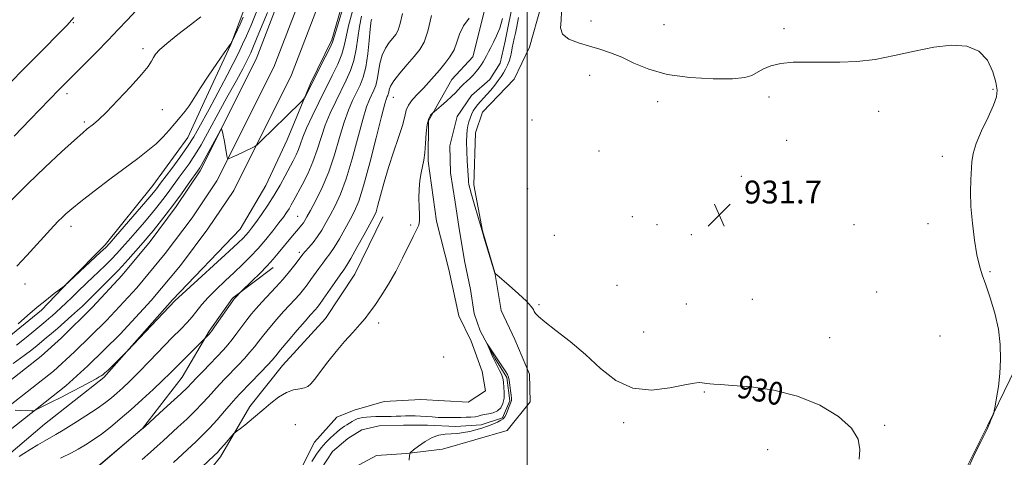
# Model space of a CAD drawing. Extents: x 2152300 to 2155200, y 302300 to 305200.
# Drawn here: x 2153322 to 2153667, y 302541 to 302694 of the extents above; entities that cross this region are included whole.
import ezdxf
from ezdxf.enums import TextEntityAlignment as Align

# ---------------------------------------------------------------- set-up
doc = ezdxf.new("R2010")
doc.units = 0
doc.header["$MEASUREMENT"] = 0
doc.linetypes.add('rvrstm', pattern=[117.1, 50, -3.9, 0.5, -3.9, 0.5, -3.9, 0.5, -3.9, 50])
for name, color, linetype, lineweight in [('BREAKLINE DTM HARD', 7, 'Continuous', 0), ('CONTOUR INDEX', 41, 'Continuous', 13), ('CONTOUR INDEX LABEL', 244, 'Continuous', 0), ('CONTOUR INTERMEDIATE', 44, 'Continuous', 0), ('GRID LINE', 7, 'Continuous', 0), ('SPOT ELEVATION', 7, 'Continuous', 0), ('SPOT ELEVATION DTM', 2, 'Continuous', 13), ('STREAM - RIVER SINGLE LINE', 142, 'rvrstm', 0)]:
    doc.layers.add(name, color=color, linetype=linetype, lineweight=lineweight)
doc.styles.add('Style-WORKING', font='WORKING.shx')

# ---------------------------------------------------------------- blocks, each defined once
blk = doc.blocks.new('SPOT')
at = {"layer": 'SPOT ELEVATION'}
for p, q in [((-3.91, -3.91), (3.82, 3.81)), ((-1.65, 3.77), (1.72, -3.93))]:
    blk.add_line(p, q, dxfattribs=at)

msp = doc.modelspace()

# ---------------------------------------------------------------- linework, layer by layer
at = {"layer": 'BREAKLINE DTM HARD'}
for points in [[(2153544.52, 303023.04, 952.58), (2153526.89, 302982.78, 950.61), (2153505.15, 302928.97, 949.4), (2153486.04, 302886.52, 947.99), (2153469.37, 302849.17, 947.35), (2153451.93, 302807.86, 946.47), (2153432.22, 302757.59, 945.69), (2153420.89, 302721.65, 945.13), (2153405.12, 302680.62, 944.63), (2153385.62, 302641.57, 943.61), (2153377.23, 302629.13, 943.48), (2153368.06, 302616.91, 943.3), (2153358.3, 302605.17, 943.09), (2153347.95, 302593.94, 942.85), (2153337.03, 302583.22, 942.57), (2153329.9, 302576.77, 942.37), (2153305.72, 302557.79, 941.56)], [(2153550.83, 303020.61, 952.78), (2153533.11, 302980.16, 950.81), (2153511.36, 302926.32, 949.6), (2153492.2, 302883.76, 948.19), (2153475.56, 302846.48, 947.55), (2153458.18, 302805.32, 946.67), (2153438.59, 302755.34, 945.89), (2153427.27, 302719.42, 945.33), (2153411.3, 302677.89, 944.83), (2153391.46, 302638.16, 943.81), (2153382.73, 302625.21, 943.68), (2153373.36, 302612.72, 943.5), (2153363.38, 302600.72, 943.29), (2153352.8, 302589.24, 943.05), (2153341.66, 302578.3, 942.77), (2153334.25, 302571.61, 942.57), (2153309.82, 302552.43, 941.76)], [(2153557.14, 303018.18, 952.58), (2153539.33, 302977.54, 950.61), (2153517.57, 302923.67, 949.4), (2153498.36, 302881, 947.99), (2153481.75, 302843.79, 947.35), (2153464.43, 302802.78, 946.47), (2153444.96, 302753.09, 945.69), (2153433.65, 302717.19, 945.13), (2153417.48, 302675.16, 944.63), (2153397.3, 302634.75, 943.61), (2153388.23, 302621.3, 943.48), (2153378.66, 302608.54, 943.3), (2153368.46, 302596.27, 943.09), (2153357.65, 302584.54, 942.85), (2153346.28, 302573.39, 942.57), (2153338.6, 302566.45, 942.37), (2153313.93, 302547.07, 941.56)], [(2153507.75, 302998.37, 961.76), (2153496.43, 302968.4, 960.66), (2153492.66, 302958.16, 959.86), (2153480.55, 302922.33, 958.38), (2153460.62, 302874.46, 956.32), (2153446.69, 302840.11, 955.71), (2153441.04, 302826.23, 955.22), (2153435.76, 302811.6, 954.3), (2153427.03, 302783.81, 952.36), (2153413.03, 302742.12, 950.65), (2153406.16, 302716.14, 950.54), (2153400.84, 302697.85, 950.46), (2153396.31, 302685.78, 949.97), (2153386.93, 302665.7, 949.59), (2153381.3, 302653.28, 949.05), (2153369.02, 302636.53, 948.86), (2153352.3, 302615.78, 948.41), (2153339.7, 302603.07, 948.06), (2153330.05, 302592.89, 947.72), (2153316.73, 302582.02, 947.84)], [(2153719.99, 302725.87, 933.13), (2153719.73, 302700.9, 933.21), (2153706.63, 302679.69, 933.86), (2153700.45, 302666.46, 933.81), (2153695.03, 302647.99, 932.89), (2153688.79, 302628.32, 932.81), (2153683.75, 302608.63, 932.69), (2153677.89, 302586.95, 932.77), (2153668.84, 302568.51, 932.2), (2153661.03, 302552.48, 931.92), (2153654.04, 302538.46, 931.96), (2153647.03, 302522.82, 931.84), (2153643.19, 302501.52, 931.84), (2153643.487, 302500, 931.84)], [(2153441.22, 302720.29, 944.48), (2153431.62, 302687.37, 944.28), (2153424.22, 302672.14, 944.15), (2153415.96, 302652.49, 943.59), (2153408.55, 302636.45, 943.35), (2153399.53, 302621.24, 942.95), (2153375.92, 302596.51, 942.22), (2153351.88, 302569.37, 941.9), (2153331.18, 302553.07, 941.26), (2153318.58, 302542.32, 940.61)], [(2153485.58, 302699.96, 931.94), (2153480.96, 302681.48, 930.81), (2153473.63, 302673.5, 930.9), (2153465.43, 302659.08, 929.77), (2153465.28, 302644.99, 929.77), (2153468.29, 302624.01, 929.77), (2153472.55, 302607.06, 928.88), (2153476.01, 302590.91, 928.84), (2153480.35, 302582.01, 928.88), (2153484.27, 302571.49, 928.88), (2153485.41, 302564.64, 928.8), (2153479.33, 302560.67, 928.76), (2153462.82, 302561.64, 929.04), (2153449.93, 302560.97, 929.12), (2153439.42, 302557.86, 928.56), (2153433.36, 302555.5, 928.8), (2153425.62, 302546.72, 928.56), (2153420.69, 302537.1, 928.32)], [(2153504.9, 302699.35, 931.54), (2153500.73, 302684.9, 931.66), (2153495.38, 302673.68, 931.54), (2153484.39, 302662.11, 931.02), (2153481.9, 302654.88, 930.94), (2153481.31, 302636.77, 930.53), (2153484.37, 302620.63, 930.05), (2153488.65, 302606.08, 930.01), (2153490.93, 302592.77, 929.61), (2153495.66, 302582.65, 929.69), (2153500.77, 302570.52, 929.61), (2153501.07, 302560.85, 929.57), (2153492.92, 302550.86, 929.04), (2153470.3, 302544.25, 928.92), (2153457.8, 302542.77, 927.92), (2153447.32, 302542.07, 927.84), (2153438.41, 302537.32, 927.76)], [(2153449.52, 302625.56, 931.19), (2153439.65, 302605.53, 930.91), (2153429.42, 302589.92, 930.78), (2153414.35, 302573.57, 930.99), (2153402.93, 302559.18, 930.5), (2153392.68, 302541.57, 929.54), (2153379.22, 302524.79, 928.81), (2153369.85, 302514.82, 927.88), (2153358.46, 302503.25, 928.05), (2153355.968, 302500, 927.989)], [(2153327.58, 302516.05, 934.13), (2153336.52, 302524.42, 935.09), (2153349.96, 302538.38, 935.98), (2153365.39, 302551.51, 936.02), (2153379.27, 302569.49, 937.03), (2153388.7, 302585.51, 938.19), (2153396.87, 302597.1, 938.15), (2153411.08, 302607.83, 937.47)]]:
    msp.add_polyline3d(points, dxfattribs=at)
at = {"layer": 'CONTOUR INDEX', "flags": 128}
for points, elevation in [([(2153321.5, 302608.26), (2153324.967, 302611.999), (2153334.433, 302622.399), (2153336.01, 302624.071), (2153337.255, 302625.322), (2153338.619, 302626.606), (2153340.63, 302628.331), (2153343.834, 302630.893), (2153348.529, 302634.506), (2153354.015, 302638.656), (2153363.762, 302645.949), (2153367.298, 302648.6761), (2153370.177, 302651.11), (2153372.608, 302653.482), (2153374.742, 302655.83), (2153376.715, 302658.144), (2153378.615, 302660.397), (2153380.341, 302662.5), (2153381.744, 302664.349), (2153382.7891, 302665.964), (2153383.912, 302667.858), (2153385.663, 302670.667), (2153388.362, 302674.73), (2153391.41, 302679.19), (2153393.977, 302682.89), (2153395.446, 302684.978), (2153396.046, 302685.802), (2153396.522, 302686.4249), (2153396.596, 302686.553), (2153396.812, 302687.008), (2153399.5179, 302692.904), (2153400.6449, 302695.398)], 950), ([(2153322.306, 302541.671), (2153323.878, 302542.725), (2153326.157, 302544.176), (2153328.767, 302545.781), (2153331.199, 302547.226), (2153335.08, 302549.404), (2153337.69, 302550.938), (2153341.398, 302553.223), (2153345.614, 302555.908), (2153349.494, 302558.476), (2153352.408, 302560.545), (2153354.585, 302562.253), (2153356.469, 302563.873), (2153358.4711, 302565.679), (2153360.886, 302567.968), (2153363.977, 302571.036), (2153367.856, 302575.013), (2153375.823, 302583.2789), (2153378.761, 302586.295), (2153380.974, 302588.599), (2153382.7571, 302590.598), (2153386.182, 302594.868), (2153388.374, 302597.364), (2153391.151, 302600.168), (2153394.284, 302603.136), (2153397.4459, 302606.078), (2153400.382, 302608.864), (2153403.136, 302611.609), (2153405.825, 302614.49), (2153408.508, 302617.596), (2153411.02, 302620.671), (2153413.139, 302623.37), (2153414.708, 302625.444), (2153415.835, 302627.029), (2153416.693, 302628.356), (2153417.463, 302629.673), (2153418.355, 302631.3021), (2153421.284, 302636.738), (2153423.211, 302640.565), (2153425.043, 302644.745), (2153426.55, 302649.009), (2153427.8971, 302653.289), (2153429.343, 302657.565), (2153431.077, 302661.803), (2153432.992, 302665.9001), (2153436.66, 302673.265), (2153438.154, 302676.6751), (2153439.311, 302680.233), (2153440.101, 302684.113), (2153440.686, 302688.142), (2153441.274, 302692.063), (2153442.044, 302695.716)], 940), ([(2153382.015, 302534.023), (2153390.516, 302542.051), (2153391.635, 302543.156), (2153392.627, 302544.2371), (2153393.961, 302545.767), (2153397.342, 302549.701), (2153397.825, 302550.162), (2153398.499, 302550.668), (2153399.666, 302551.521), (2153401.179, 302552.655), (2153402.778, 302553.912), (2153404.289, 302555.186), (2153407.817, 302558.284), (2153410.253, 302560.3341), (2153412.995, 302562.404), (2153415.753, 302564.057), (2153418.27, 302564.989), (2153420.413, 302565.416), (2153422.083, 302565.685), (2153423.27, 302566.135), (2153424.325, 302567.071), (2153425.689, 302568.789), (2153427.694, 302571.47), (2153430.239, 302574.8221), (2153433.115, 302578.4361), (2153436.103, 302581.944), (2153438.947, 302585.133), (2153441.379, 302587.831), (2153443.2499, 302589.986), (2153444.864, 302592.032), (2153446.642, 302594.522), (2153448.889, 302597.873), (2153451.445, 302601.936), (2153454.032, 302606.427), (2153456.408, 302611.024), (2153460.106, 302618.684), (2153461.288, 302620.961), (2153462.025, 302622.579), (2153462.355, 302624.206), (2153462.3451, 302626.369), (2153462.175, 302629.037), (2153462.053, 302632.037), (2153462.14, 302635.1839), (2153462.423, 302638.237), (2153462.841, 302640.943), (2153463.33, 302643.178), (2153463.811, 302645.3271), (2153464.199, 302647.906), (2153464.447, 302651.224), (2153464.665, 302654.772), (2153464.997, 302657.839), (2153465.537, 302659.88), (2153466.159, 302661.037), (2153466.683, 302661.618), (2153467.021, 302661.935), (2153467.444, 302662.299), (2153469.86, 302664.312), (2153471.759, 302665.936), (2153473.556, 302667.5571), (2153474.906, 302668.911), (2153476.8011, 302670.976), (2153477.744, 302671.875), (2153478.775, 302672.811), (2153479.886, 302673.876), (2153481.054, 302675.123), (2153482.189, 302676.443), (2153483.185, 302677.688), (2153483.969, 302678.755), (2153484.6, 302679.724), (2153485.169, 302680.725), (2153485.763, 302681.869), (2153486.438, 302683.2), (2153487.248, 302684.748), (2153488.221, 302686.562), (2153489.293, 302688.776), (2153490.378, 302691.547), (2153491.394, 302694.9111)], 930), ([(2153496.974, 302695.182), (2153496.389, 302692.102), (2153495.86, 302689.736), (2153495.398, 302687.887), (2153495.029, 302686.276), (2153494.753, 302684.677), (2153494.497, 302683.07), (2153494.166, 302681.487), (2153493.687, 302679.96), (2153493.089, 302678.51), (2153492.421, 302677.159), (2153491.711, 302675.9), (2153490.894, 302674.629), (2153489.883, 302673.213), (2153488.63, 302671.578), (2153487.247, 302669.868), (2153485.8869, 302668.285), (2153484.6741, 302666.973), (2153483.612, 302665.858), (2153482.676, 302664.809), (2153481.845, 302663.719), (2153481.117, 302662.564), (2153480.493, 302661.342), (2153479.974, 302660.057), (2153479.554, 302658.725), (2153479.224, 302657.366), (2153478.98, 302655.942), (2153478.832, 302654.1801), (2153478.796, 302651.747), (2153478.8731, 302648.489), (2153479.019, 302644.96), (2153479.174, 302641.893), (2153479.296, 302639.832), (2153479.391, 302638.57), (2153479.483, 302637.712), (2153479.613, 302636.853), (2153479.9, 302635.55), (2153480.4819, 302633.349), (2153481.425, 302630.037), (2153484.408, 302619.774), (2153484.933, 302618.036), (2153488.69, 302605.798), (2153488.783, 302605.692), (2153489.355, 302605.191), (2153493.659, 302601.482), (2153496.926, 302598.601), (2153499.745, 302595.979), (2153501.4, 302594.194), (2153502.145, 302593.105), (2153502.47, 302592.392), (2153502.88, 302591.7169), (2153503.934, 302590.666), (2153506.201, 302588.808), (2153510.043, 302585.831), (2153514.987, 302581.911), (2153520.3509, 302577.3439), (2153525.628, 302572.531), (2153531.024, 302568.295), (2153536.918, 302565.563), (2153543.458, 302564.933), (2153549.85, 302565.69), (2153555.07, 302566.788), (2153558.377, 302567.3961), (2153560.1851, 302567.534), (2153561.192, 302567.438), (2153562.004, 302567.305), (2153562.842, 302567.183), (2153563.836, 302567.08), (2153565.217, 302566.991), (2153567.634, 302566.851), (2153571.84, 302566.577), (2153578.287, 302566.04), (2153586.217, 302564.924), (2153594.572, 302562.868), (2153602.362, 302559.662), (2153608.8749, 302555.714), (2153613.4661, 302551.585), (2153615.744, 302547.727), (2153616.327, 302544.155), (2153616.082, 302540.776)], 930)]:
    msp.add_lwpolyline(points, dxfattribs=dict(at, elevation=elevation))
at = {"layer": 'CONTOUR INTERMEDIATE', "flags": 128}
for points, elevation in [([(2153320.118, 302574.283), (2153323.974, 302577.037), (2153326.713, 302579.071), (2153328.606, 302580.561), (2153331.741, 302583.155), (2153333.5559, 302584.679), (2153335.673, 302586.499), (2153338.103, 302588.643), (2153340.56, 302590.846), (2153342.686, 302592.771), (2153344.257, 302594.214), (2153345.603, 302595.491), (2153347.189, 302597.05), (2153353.83, 302603.68), (2153355.411, 302605.238), (2153356.75, 302606.5851), (2153358.315, 302608.247), (2153360.419, 302610.571), (2153364.843, 302615.564), (2153366.384, 302617.326), (2153367.677, 302618.848), (2153369.177, 302620.687), (2153371.226, 302623.261), (2153373.7059, 302626.449), (2153376.386, 302629.9931), (2153379.0279, 302633.61), (2153381.388, 302636.917), (2153385.222, 302642.33), (2153385.459, 302642.708), (2153385.915, 302643.519), (2153391.847, 302654.275), (2153392.717, 302655.8211), (2153393.068, 302656.254), (2153393.201, 302655.947), (2153393.368, 302655.204), (2153393.611, 302654.054), (2153393.925, 302652.464), (2153394.291, 302650.475), (2153394.935, 302646.831), (2153395.105, 302645.944), (2153395.263, 302645.666), (2153395.545, 302645.756), (2153396.982, 302646.463), (2153398.355, 302647.116), (2153403.7609, 302649.623), (2153404.715, 302650.099), (2153405.539, 302650.734), (2153406.94, 302652.072), (2153415.543, 302660.464), (2153421.099, 302665.968), (2153421.755, 302666.64), (2153422.103, 302667.1), (2153422.442, 302667.743), (2153429.309, 302681.304), (2153430.917, 302684.54), (2153431.874, 302686.642), (2153432.617, 302688.815), (2153433.7651, 302692.68), (2153435.724, 302699.222)], 944), ([(2153320.498, 302653.725), (2153326.142, 302659.539), (2153336.205, 302670.011), (2153337.321, 302671.146), (2153345.04, 302678.852), (2153349.276, 302683.101), (2153353.419, 302687.312), (2153356.947, 302690.985), (2153360.073, 302694.316), (2153363.194, 302697.677)], 954), ([(2153320.852, 302557.885), (2153322.586, 302557.792), (2153326.573, 302557.625), (2153327.161, 302557.6329), (2153327.737, 302557.8151), (2153328.797, 302558.33), (2153333.453, 302560.67), (2153336.815, 302562.384), (2153340.572, 302564.326), (2153344.231, 302566.2369), (2153347.231, 302567.826), (2153349.174, 302568.881), (2153350.286, 302569.518), (2153350.953, 302569.933), (2153351.532, 302570.328), (2153352.273, 302570.924), (2153353.3981, 302571.948), (2153355.016, 302573.51), (2153359.154, 302577.619), (2153360.173, 302578.674), (2153376.8889, 302596.244), (2153377.969, 302597.284), (2153380.638, 302599.757), (2153395.766, 302613.551), (2153398.888, 302616.423), (2153400.577, 302618.035), (2153401.557, 302619.066), (2153402.463, 302620.126), (2153403.565, 302621.534), (2153405.044, 302623.536), (2153407.002, 302626.287), (2153409.243, 302629.574), (2153411.494, 302633.092), (2153413.527, 302636.5599), (2153415.302, 302639.806), (2153418.098, 302645.088), (2153419.144, 302647.155), (2153419.983, 302649.06), (2153420.684, 302651.015), (2153421.5151, 302653.378), (2153422.7919, 302656.539), (2153424.723, 302660.734), (2153427.0859, 302665.56), (2153431.809, 302674.958), (2153433.708, 302678.944), (2153435.114, 302682.386), (2153435.9871, 302685.377), (2153436.6509, 302688.479), (2153437.519, 302692.372), (2153438.884, 302697.469)], 942), ([(2153321.358, 302580.607), (2153324.126, 302582.809), (2153326.7429, 302584.964), (2153331.628, 302589.057), (2153332.65, 302589.935), (2153333.807, 302590.958), (2153335.18, 302592.199), (2153336.805, 302593.694), (2153338.684, 302595.445), (2153340.676, 302597.325), (2153342.605, 302599.174), (2153346.07, 302602.562), (2153347.936, 302604.3659), (2153352.358, 302608.561), (2153354.536, 302610.691), (2153356.472, 302612.699), (2153358.345, 302614.759), (2153360.413, 302617.111), (2153362.841, 302619.9), (2153365.426, 302622.896), (2153367.8701, 302625.777), (2153369.95, 302628.298), (2153371.732, 302630.545), (2153373.354, 302632.683), (2153374.941, 302634.853), (2153378.226, 302639.402), (2153381.682, 302644.094), (2153383.182, 302646.225), (2153384.441, 302648.198), (2153385.886, 302650.722), (2153394.964, 302667.219), (2153398.231, 302673.192), (2153400.455, 302677.317), (2153401.795, 302679.872), (2153402.608, 302681.491), (2153403.2791, 302682.905), (2153404.292, 302685.244), (2153406.156, 302689.731), (2153409.142, 302697.0151)], 946), ([(2153321.874, 302588.092), (2153325.148, 302590.968), (2153328.615, 302593.928), (2153331.842, 302596.553), (2153334.551, 302598.666), (2153338.031, 302601.315), (2153350.756, 302613.1359), (2153352.525, 302614.827), (2153353.939, 302616.326), (2153355.982, 302618.657), (2153366.564, 302630.866), (2153368.674, 302633.335), (2153369.757, 302634.64), (2153370.323, 302635.373), (2153371.714, 302637.263), (2153375.611, 302642.453), (2153378.4309, 302646.27), (2153381.143, 302650.12), (2153383.333, 302653.526), (2153385.148, 302656.641), (2153388.731, 302663.176), (2153390.743, 302666.876), (2153392.864, 302670.849), (2153395.035, 302675.014), (2153397.1139, 302679.0951), (2153398.941, 302682.761), (2153400.432, 302685.852), (2153401.81, 302688.874), (2153403.373, 302692.505), (2153405.316, 302697.184)], 948), ([(2153349.962, 302538.492), (2153365.159, 302551.2189), (2153366.1809, 302552.123), (2153371.373, 302556.827), (2153375.318, 302560.423), (2153378.822, 302563.658), (2153381.113, 302565.847), (2153382.676, 302567.444), (2153384.312, 302569.186), (2153386.603, 302571.599), (2153393.717, 302579.0171), (2153395.3069, 302580.762), (2153396.813, 302582.593), (2153398.458, 302584.789), (2153400.19, 302587.185), (2153401.89, 302589.504), (2153403.495, 302591.558), (2153405.164, 302593.522), (2153407.115, 302595.658), (2153412.076, 302600.897), (2153414.615, 302603.696), (2153416.8571, 302606.361), (2153418.691, 302608.69), (2153420.899, 302611.634), (2153421.5499, 302612.469), (2153422.351, 302613.411), (2153423.561, 302614.7929), (2153425.06, 302616.5811), (2153426.631, 302618.652), (2153428.112, 302620.911), (2153429.561, 302623.393), (2153431.092, 302626.16), (2153432.793, 302629.352), (2153434.657, 302633.404), (2153436.653, 302638.825), (2153438.724, 302645.8), (2153442.446, 302659.6171), (2153443.785, 302663.941), (2153444.805, 302666.581), (2153446.354, 302669.787), (2153446.988, 302671.419), (2153447.513, 302673.494), (2153447.948, 302676.193), (2153448.452, 302679.205), (2153449.219, 302682.1), (2153450.368, 302684.531), (2153451.714, 302686.478), (2153452.998, 302688.006), (2153454.022, 302689.266), (2153454.841, 302690.766), (2153455.571, 302693.102), (2153456.32, 302696.652)], 936), ([(2153511.983, 302697.37), (2153511.834, 302694.278), (2153511.652, 302691.624), (2153512.351, 302689.435), (2153514.578, 302687.714), (2153517.927, 302686.35), (2153521.725, 302685.207), (2153525.447, 302684.135), (2153529.148, 302682.925), (2153533.029, 302681.356), (2153537.335, 302679.319), (2153542.492, 302677.161), (2153548.965, 302675.338), (2153556.884, 302674.211), (2153565.013, 302673.74), (2153571.779, 302673.785), (2153576.059, 302674.22), (2153578.535, 302674.975), (2153582.446, 302677.176), (2153585.176, 302678.32), (2153588.689, 302679.176), (2153593.077, 302679.575), (2153598.147, 302679.64), (2153603.638, 302679.569), (2153609.352, 302679.562), (2153615.341, 302679.8259), (2153621.718, 302680.5729), (2153628.518, 302681.9), (2153635.464, 302683.467), (2153642.2, 302684.824), (2153648.384, 302685.533), (2153653.7339, 302685.214), (2153657.984, 302683.503), (2153660.957, 302680.264), (2153662.844, 302676.287), (2153663.926, 302672.592), (2153664.4099, 302669.873), (2153664.204, 302667.512), (2153663.141, 302664.566), (2153661.197, 302660.4), (2153658.919, 302655.624), (2153656.994, 302651.157), (2153655.933, 302647.661), (2153655.5249, 302644.771), (2153655.215, 302638.409), (2153655.103, 302634.211), (2153655.226, 302629.167), (2153655.71, 302623.332), (2153656.459, 302617.408), (2153657.322, 302612.256), (2153658.2, 302608.431), (2153659.186, 302605.257), (2153660.424, 302601.752), (2153661.972, 302597.1861), (2153663.557, 302591.838), (2153664.82, 302586.241), (2153665.485, 302580.835), (2153665.61, 302575.69), (2153665.335, 302570.785), (2153664.804, 302566.171), (2153664.19, 302562.2), (2153663.672, 302559.293), (2153663.371, 302557.693), (2153663.1811, 302556.917), (2153662.938, 302556.297), (2153662.053, 302554.183), (2153661.648, 302553.168), (2153661.382, 302552.451), (2153660.998, 302551.549), (2153660.16, 302549.821), (2153658.638, 302546.802), (2153656.624, 302542.739), (2153654.417, 302538.0559)], 932), ([(2153317.78, 302670.93), (2153322.734, 302676.067), (2153327.625, 302681.063), (2153339.022, 302692.565), (2153339.723, 302693.311), (2153340.676, 302694.407), (2153341.376, 302695.181)], 956), ([(2153319.725, 302631.488), (2153325.349, 302637.097), (2153331.3821, 302642.886), (2153337.0869, 302648.207), (2153341.65, 302652.371), (2153344.508, 302654.913), (2153346.107, 302656.258), (2153348.281, 302657.9251), (2153350.009, 302659.437), (2153352.784, 302662.132), (2153356.803, 302666.277), (2153361.244, 302671.029), (2153365.027, 302675.27), (2153367.353, 302678.155), (2153368.553, 302679.949), (2153369.238, 302681.19), (2153370.005, 302682.388), (2153371.389, 302683.932), (2153373.911, 302686.184), (2153377.808, 302689.306), (2153382.185, 302692.68), (2153385.866, 302695.491)], 952), ([(2153336.759, 302541.096), (2153340.586, 302543.026), (2153342.947, 302544.29), (2153345.454, 302545.76), (2153348.126, 302547.492), (2153351.0129, 302549.557), (2153354.158, 302552.01), (2153357.583, 302554.856), (2153361.299, 302558.086), (2153365.251, 302561.629), (2153369.105, 302565.167), (2153372.457, 302568.321), (2153375.045, 302570.838), (2153379.2581, 302575.085), (2153381.61, 302577.432), (2153387.471, 302583.215), (2153388.79, 302584.586), (2153389.129, 302584.959), (2153389.631, 302585.62), (2153390.6329, 302587.041), (2153396.975, 302596.19), (2153397.4941, 302596.877), (2153397.895, 302597.315), (2153399.944, 302599.402), (2153403.781, 302603.138), (2153406.428, 302605.759), (2153409.029, 302608.4269), (2153411.145, 302610.7479), (2153412.889, 302612.8039), (2153417.84, 302618.8539), (2153419.26, 302620.553), (2153421.104, 302622.729), (2153421.691, 302623.482), (2153422.222, 302624.286), (2153422.951, 302625.554), (2153424.162, 302627.749), (2153426.027, 302631.211), (2153428.282, 302635.8), (2153430.555, 302641.252), (2153432.55, 302647.247), (2153434.2951, 302653.231), (2153435.895, 302658.591), (2153437.431, 302662.872), (2153438.899, 302666.241), (2153441.51, 302671.565), (2153442.595, 302674.357), (2153443.494, 302677.91), (2153444.188, 302682.472), (2153444.699, 302687.229), (2153445.058, 302691.103), (2153445.298, 302693.303), (2153445.451, 302694.187), (2153445.549, 302694.4), (2153445.62, 302694.488)], 938), ([(2153365.247, 302540.6901), (2153368.166, 302543.189), (2153370.521, 302545.272), (2153372.617, 302547.184), (2153377.768, 302551.919), (2153380.875, 302554.806), (2153383.821, 302557.65), (2153386.291, 302560.204), (2153388.397, 302562.513), (2153390.357, 302564.697), (2153392.355, 302566.862), (2153394.437, 302569.057), (2153398.869, 302573.661), (2153401.054, 302575.978), (2153402.994, 302578.145), (2153404.594, 302580.101), (2153406.091, 302582.045), (2153407.805, 302584.244), (2153409.955, 302586.867), (2153412.358, 302589.685), (2153414.732, 302592.372), (2153416.847, 302594.677), (2153418.687, 302596.651), (2153420.287, 302598.418), (2153421.696, 302600.098), (2153423.004, 302601.791), (2153424.317, 302603.588), (2153427.117, 302607.513), (2153428.464, 302609.328), (2153429.707, 302610.909), (2153430.98, 302612.591), (2153432.464, 302614.807), (2153434.266, 302617.829), (2153436.2039, 302621.268), (2153438.021, 302624.5721), (2153439.558, 302627.493), (2153441.031, 302631.008), (2153442.751, 302636.399), (2153444.898, 302644.354), (2153447.136, 302653.193), (2153448.998, 302660.643), (2153450.14, 302665.011), (2153450.712, 302666.921), (2153450.9891, 302667.581), (2153451.198, 302668.01), (2153451.381, 302668.48), (2153451.532, 302669.078), (2153451.708, 302669.9129), (2153452.204, 302671.18), (2153453.379, 302673.097), (2153455.437, 302675.758), (2153457.978, 302678.769), (2153460.448, 302681.611), (2153462.419, 302684.006), (2153463.958, 302686.6389), (2153465.261, 302690.4351), (2153466.476, 302695.913)], 934), ([(2153376.268, 302539.648), (2153384.164, 302547.011), (2153386.431, 302549.188), (2153388.82, 302551.642), (2153391.469, 302554.56), (2153394.118, 302557.5821), (2153396.4019, 302560.208), (2153398.1071, 302562.124), (2153399.619, 302563.747), (2153406.801, 302571.194), (2153409.174, 302573.697), (2153410.73, 302575.412), (2153411.992, 302576.905), (2153413.72, 302578.9849), (2153416.415, 302582.175), (2153419.552, 302585.847), (2153422.348, 302589.085), (2153424.21, 302591.2), (2153425.96, 302593.14), (2153426.534, 302593.836), (2153427.317, 302594.891), (2153428.5931, 302596.696), (2153432.683, 302602.556), (2153434.578, 302605.2439), (2153435.853, 302607.026), (2153436.8999, 302608.601), (2153438.297, 302610.963), (2153440.421, 302614.747), (2153442.846, 302619.143), (2153444.951, 302622.983), (2153446.285, 302625.47), (2153447.089, 302627.303), (2153447.779, 302629.552), (2153448.7, 302633.04), (2153449.923, 302637.591), (2153451.447, 302642.782), (2153453.217, 302648.171), (2153454.954, 302653.252), (2153456.322, 302657.503), (2153457.121, 302660.571), (2153457.685, 302662.782), (2153458.4821, 302664.63), (2153459.8581, 302666.52), (2153461.67, 302668.503), (2153463.651, 302670.541), (2153465.585, 302672.604), (2153467.468, 302674.703), (2153469.344, 302676.8571), (2153471.222, 302679.092), (2153472.959, 302681.445), (2153474.375, 302683.959), (2153475.391, 302686.654), (2153476.346, 302689.455), (2153477.678, 302692.262), (2153479.669, 302695.05)], 932), ([(2153424.604, 302539.96), (2153426.267, 302542.475), (2153427.954, 302544.734), (2153429.5541, 302546.5929), (2153431.015, 302548.082), (2153432.302, 302549.275), (2153433.394, 302550.243), (2153434.343, 302551.035), (2153435.216, 302551.6981), (2153436.072, 302552.278), (2153436.931, 302552.814), (2153438.706, 302553.894), (2153439.619, 302554.415), (2153440.534, 302554.8489), (2153441.457, 302555.15), (2153442.482, 302555.347), (2153443.723, 302555.484), (2153445.2549, 302555.597), (2153446.998, 302555.685), (2153448.83, 302555.736), (2153450.648, 302555.748), (2153452.422, 302555.747), (2153454.1399, 302555.77), (2153455.799, 302555.836), (2153457.434, 302555.914), (2153459.091, 302555.956), (2153460.814, 302555.928), (2153462.636, 302555.836), (2153464.591, 302555.699), (2153466.688, 302555.538), (2153468.846, 302555.391), (2153470.961, 302555.302), (2153472.9569, 302555.2959), (2153476.724, 302555.397), (2153478.573, 302555.43), (2153480.296, 302555.484), (2153481.754, 302555.616), (2153482.876, 302555.862), (2153483.871, 302556.167), (2153485.015, 302556.454), (2153486.494, 302556.69), (2153488.121, 302557.03), (2153489.615, 302557.673), (2153490.748, 302558.77), (2153491.495, 302560.272), (2153491.887, 302562.08), (2153491.968, 302564.065), (2153491.858, 302565.983), (2153491.691, 302567.56), (2153491.559, 302568.629), (2153491.363, 302569.465), (2153490.962, 302570.4479), (2153490.272, 302571.836), (2153488.728, 302574.775), (2153488.253, 302575.725), (2153487.927, 302576.45), (2153485.942, 302581.114), (2153485.996, 302581.104), (2153489.225, 302576.262), (2153491.619, 302572.717), (2153492.545, 302571.319), (2153493.128, 302570.35), (2153493.464, 302569.505), (2153493.698, 302568.373), (2153493.943, 302566.693), (2153494.185, 302564.787), (2153494.38, 302563.127), (2153494.479, 302562.036), (2153494.432, 302561.258), (2153494.183, 302560.389), (2153493.713, 302559.147), (2153493.129, 302557.729), (2153492.569, 302556.454), (2153492.112, 302555.555), (2153491.599, 302554.923), (2153490.808, 302554.3671), (2153489.575, 302553.734), (2153487.968, 302553.033), (2153486.111, 302552.316), (2153484.113, 302551.628), (2153482.028, 302551.005), (2153479.893, 302550.477), (2153477.741, 302550.069), (2153475.587, 302549.778), (2153473.441, 302549.5939), (2153471.298, 302549.464), (2153469.095, 302549.152), (2153466.7541, 302548.382), (2153464.273, 302547.001), (2153461.956, 302545.373), (2153460.179, 302543.9881), (2153459.206, 302543.124), (2153458.8301, 302542.205), (2153458.727, 302540.444)], 928)]:
    msp.add_lwpolyline(points, dxfattribs=dict(at, elevation=elevation))
at = {"layer": 'GRID LINE', "flags": 128}
msp.add_lwpolyline([(2153500, 305000), (2153500, 302500)], dxfattribs=at)
at = {"layer": 'SPOT ELEVATION DTM'}
for p in [(2153341.18, 302693.4, 955.87), (2153522.27, 302694.05, 932.48), (2153547.82, 302692.68, 932.78), (2153589.76, 302691.38, 932.21), (2153365.54, 302684.3, 952.48), (2153521.82, 302674.99, 931.46), (2153662.9, 302670.12, 931.79), (2153339.03, 302668.54, 953.56), (2153453.16, 302667.29, 933.19), (2153545.6, 302665.83, 931.65), (2153584.55, 302667.48, 931.77), (2153372.3, 302663.04, 950.93), (2153622.88, 302662.47, 931.7), (2153345.04, 302658.66, 952.27), (2153501.69, 302659.35, 931.6), (2153590.76, 302652.33, 931.6), (2153525.14, 302648.55, 931.08), (2153645.25, 302646.73, 931.47), (2153574.87, 302639.74, 931.62), (2153500.09, 302635.35, 931.08), (2153419.63, 302625.68, 938.87), (2153536.72, 302625.53, 930.82), (2153340.35, 302622.26, 949.48), (2153459.16, 302622.62, 930.16), (2153545.37, 302622.8, 931.08), (2153614.31, 302622.83, 931.2), (2153640.18, 302623.09, 931.31), (2153509.48, 302619.11, 930.95), (2153557.44, 302619.3, 931.64), (2153420.28, 302613.13, 936.37), (2153661.86, 302606.34, 932.18), (2153324.31, 302602.08, 949.3), (2153531.45, 302601.61, 930.57), (2153578.7, 302596.65, 930.86), (2153622.22, 302599.18, 931), (2153504.09, 302594.8, 930.08), (2153555.68, 302595.07, 930.7), (2153448.05, 302588.35, 929.66), (2153540.72, 302585.22, 930.39), (2153605.75, 302583.28, 930.5), (2153644.4, 302583.8, 930.63), (2153470.77, 302576.5, 929.08), (2153561.99, 302564.28, 929.92), (2153418.91, 302552.86, 928.5), (2153533.76, 302553.55, 929.86), (2153625.03, 302552.61, 930.13), (2153584.07, 302544.15, 929.44)]:
    msp.add_point(p, dxfattribs=at)
at = {"layer": 'STREAM - RIVER SINGLE LINE'}
for points in [[(2153495.67, 302703.89, 929.42), (2153492.31, 302686.96, 929.28), (2153490.47, 302679.21, 928.96), (2153486.88, 302673.59, 928.96), (2153480.46, 302668, 928.87), (2153475.44, 302660.64, 928.77), (2153472.86, 302650.41, 928.36)], [(2153472.86, 302650.41, 928.36), (2153473.12, 302640.87, 928.19), (2153474.78, 302630.61, 928.19), (2153476.11, 302622.11, 928.08), (2153478.1, 302610.08, 928.08), (2153480.12, 302600.17, 928.08), (2153481.45, 302591.67, 928.08), (2153483.51, 302585.64, 928.08), (2153488.71, 302576.05, 927.9), (2153492.88, 302569.3, 927.83), (2153493.86, 302561.16, 927.83), (2153491.32, 302555.18, 927.82), (2153483.88, 302552.78, 927.62), (2153475.04, 302552.16, 927.52), (2153465.15, 302552.62, 927.45), (2153456.67, 302552.71, 927.37), (2153448.19, 302552.44, 927.27), (2153442.17, 302551.09, 927.2), (2153437.19, 302547.96, 927.16), (2153431.84, 302543.42, 927.16), (2153427.89, 302537.45, 927.16)]]:
    msp.add_polyline3d(points, dxfattribs=at)

# ---------------------------------------------------------------- block references
at = {"layer": 'SPOT ELEVATION'}
msp.add_blockref('SPOT', (2153567.17, 302626.2, 931.7), dxfattribs=at)

# ---------------------------------------------------------------- texts
at = {"layer": 'CONTOUR INDEX LABEL', "style": 'Style-WORKING', "width": 0.875}
msp.add_text('930', height=8, rotation=348.8, dxfattribs=at).set_placement((2153573.769, 302566.416, 930), align=Align.MIDDLE_LEFT)
at = {"layer": 'SPOT ELEVATION', "style": 'Style-WORKING'}
msp.add_text('931.7', height=7.99998, dxfattribs=at).set_placement((2153575.84, 302630.2, 931.7))

doc.saveas('drawing.dxf')
